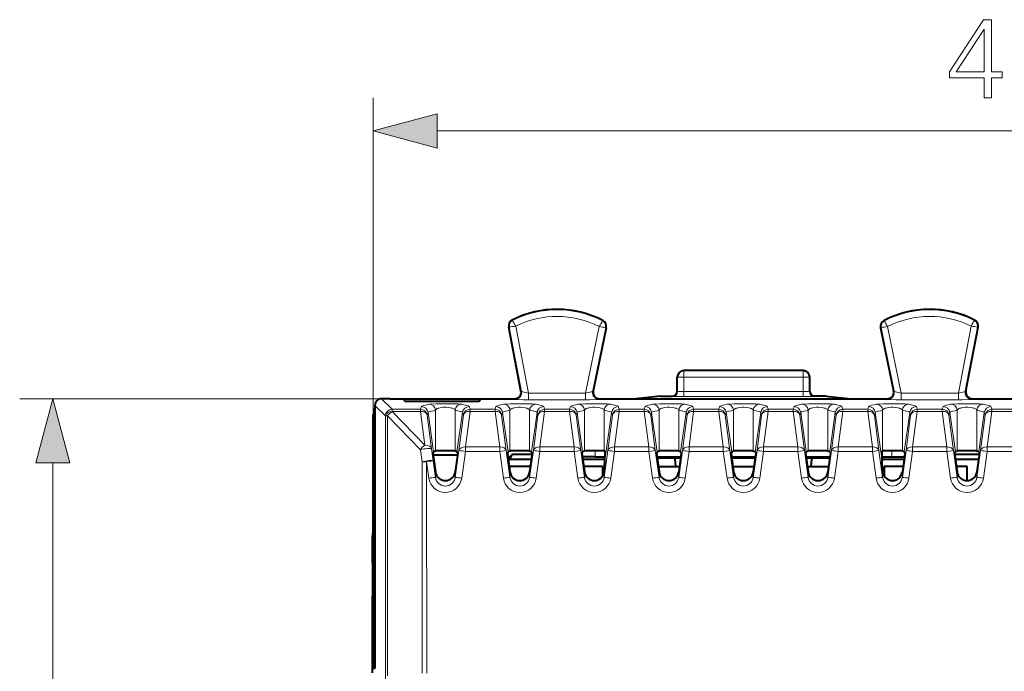
# Model space of a CAD drawing. Extents: x 0 to 420, y 0 to 297.
# Drawn here: x 130 to 160, y 158 to 177 of the extents above; entities that cross this region are included whole.
import ezdxf

# ---------------------------------------------------------------- set-up
doc = ezdxf.new("R2010")
doc.units = 0

msp = doc.modelspace()

# ---------------------------------------------------------------- linework, layer by layer
at = {"color": 7, "lineweight": 18}
for p, q in [((140.623291, 165.472473), (140.623291, 175.06073)), ((142.555145, 174.06073), (183.541443, 174.06073)), ((144.826157, 168.339218), (144.820618, 168.350189)), ((147.547119, 168.325577), (147.552765, 168.336487)), ((156.049484, 168.325577), (156.043839, 168.336487)), ((158.770447, 168.339218), (158.77597, 168.350189)), ((144.72641, 168.136414), (144.714355, 168.134109)), ((144.72641, 168.136414), (145.098267, 166.191559)), ((144.924561, 168.164886), (145.311005, 166.143707)), ((147.44693, 168.152252), (147.034027, 166.143707)), ((147.644669, 168.121078), (147.248566, 166.194275)), ((147.644669, 168.121078), (147.656708, 168.118607)), ((155.95192, 168.121078), (155.939896, 168.118607)), ((155.95192, 168.121078), (156.348022, 166.194275)), ((156.149658, 168.152252), (156.562576, 166.143707)), ((158.672028, 168.164886), (158.285583, 166.143707)), ((158.870178, 168.136414), (158.498322, 166.191559)), ((158.870178, 168.136414), (158.882233, 168.134109)), ((149.998291, 166.622452), (149.998291, 166.822449)), ((153.598297, 166.622452), (153.598297, 166.822449)), ((149.998291, 166.622452), (149.798294, 166.622452)), ((153.598297, 166.622452), (149.998291, 166.622452)), ((149.998291, 166.188782), (149.998291, 166.622452)), ((153.598297, 166.622452), (153.798294, 166.622452)), ((153.598297, 166.188782), (153.598297, 166.622452)), ((145.082245, 166.209976), (145.098267, 166.191559)), ((147.264893, 166.212692), (147.248566, 166.194275)), ((153.598297, 166.188782), (149.998291, 166.188782)), ((149.998291, 166.188782), (149.998291, 166.038788)), ((153.598297, 166.188782), (153.598297, 166.038788)), ((156.331711, 166.212692), (156.348022, 166.194275)), ((158.514343, 166.209976), (158.498322, 166.191559)), ((141.123276, 165.972443), (129.950912, 165.972443)), ((140.87323, 165.972443), (141.191864, 165.653809)), ((144.88588, 165.972443), (144.901855, 165.954071)), ((147.034027, 166.143707), (145.311005, 166.143707)), ((145.311005, 166.143707), (145.311005, 165.943787)), ((147.034027, 165.943787), (145.311005, 165.943787)), ((147.034027, 166.143707), (147.034027, 165.943787)), ((147.460724, 165.972443), (147.444443, 165.954071)), ((149.6483, 166.047501), (149.6483, 166.04184)), ((153.598297, 166.038788), (149.998291, 166.038788)), ((153.948303, 166.047501), (153.948303, 166.04184)), ((156.13588, 165.972443), (156.152161, 165.954071)), ((158.285583, 166.143707), (156.562576, 166.143707)), ((156.562576, 166.143707), (156.562576, 165.943787)), ((158.285583, 165.943787), (156.562576, 165.943787)), ((158.285583, 166.143707), (158.285583, 165.943787)), ((158.710724, 165.972443), (158.694733, 165.954071)), ((140.673294, 165.772522), (140.991943, 165.453873)), ((141.191864, 165.591537), (141.191864, 165.653809)), ((142.052109, 165.653809), (141.191864, 165.653809)), ((141.191864, 165.591537), (141.191956, 165.587952)), ((142.052109, 165.591537), (141.191864, 165.591537)), ((142.183441, 164.568542), (141.191956, 165.587952)), ((142.078537, 165.734451), (142.052109, 165.653809)), ((142.052109, 165.653809), (142.052109, 165.591537)), ((142.183441, 164.568542), (142.052109, 165.591537)), ((142.276596, 165.562256), (142.250153, 165.481598)), ((142.276596, 165.562256), (142.445023, 164.368423)), ((142.501221, 165.624054), (142.501221, 164.393372)), ((143.095383, 165.624039), (143.095383, 164.393372)), ((143.320007, 165.562256), (143.151581, 164.368423)), ((143.320007, 165.562256), (143.346436, 165.481598)), ((143.406555, 164.51712), (143.544495, 165.591537)), ((143.518051, 165.734451), (143.544495, 165.653809)), ((144.302109, 165.653809), (143.544495, 165.653809)), ((143.544495, 165.653809), (143.544495, 165.591537)), ((144.302109, 165.591537), (143.544495, 165.591537)), ((144.328537, 165.734451), (144.302109, 165.653809)), ((144.302109, 165.653809), (144.302109, 165.591537)), ((144.440048, 164.51712), (144.302109, 165.591537)), ((144.526596, 165.562256), (144.500153, 165.481598)), ((144.526596, 165.562256), (144.695023, 164.368423)), ((144.751221, 165.624054), (144.751221, 164.393372)), ((145.345383, 165.624054), (145.345383, 164.393372)), ((145.570007, 165.562256), (145.401581, 164.368423)), ((145.570007, 165.562256), (145.596436, 165.481598)), ((145.656555, 164.51712), (145.794495, 165.591537)), ((145.768051, 165.734451), (145.794495, 165.653809)), ((146.552109, 165.653809), (145.794495, 165.653809)), ((145.794495, 165.653809), (145.794495, 165.591537)), ((146.552109, 165.591537), (145.794495, 165.591537)), ((146.578537, 165.734451), (146.552109, 165.653809)), ((146.552109, 165.653809), (146.552109, 165.591537)), ((146.690048, 164.51712), (146.552109, 165.591537)), ((146.776596, 165.562256), (146.750153, 165.481598)), ((146.776596, 165.562256), (146.945023, 164.368423)), ((147.001221, 165.624054), (147.001221, 164.393372)), ((147.595383, 165.624054), (147.595383, 164.393387)), ((147.820007, 165.562256), (147.614532, 164.105774)), ((147.820007, 165.562256), (147.846436, 165.481598)), ((147.906555, 164.51712), (148.044495, 165.591537)), ((148.018051, 165.734451), (148.044495, 165.653809)), ((148.802109, 165.653809), (148.044495, 165.653809)), ((148.044495, 165.653809), (148.044495, 165.591537)), ((148.802109, 165.591537), (148.044495, 165.591537)), ((148.828537, 165.734451), (148.802109, 165.653809)), ((148.802109, 165.653809), (148.802109, 165.591537)), ((148.940048, 164.51712), (148.802109, 165.591537)), ((149.026596, 165.562256), (149.000153, 165.481598)), ((149.026596, 165.562256), (149.195023, 164.368423)), ((149.251221, 165.624054), (149.251221, 164.393387)), ((149.845383, 165.624054), (149.845383, 164.393387)), ((150.070007, 165.562256), (149.901581, 164.368423)), ((150.070007, 165.562256), (150.096436, 165.481598)), ((150.156555, 164.51712), (150.294495, 165.591553)), ((150.268051, 165.734451), (150.294495, 165.653809)), ((151.052109, 165.653809), (150.294495, 165.653809)), ((150.294495, 165.653809), (150.294495, 165.591553)), ((151.052109, 165.591553), (150.294495, 165.591553)), ((151.078537, 165.734451), (151.052109, 165.653809)), ((151.052109, 165.653809), (151.052109, 165.591553)), ((151.190048, 164.51712), (151.052109, 165.591553)), ((151.276596, 165.562256), (151.250153, 165.481598)), ((151.276596, 165.562256), (151.445023, 164.368423)), ((151.501221, 165.624054), (151.501221, 164.393387)), ((152.095383, 165.624054), (152.095383, 164.393387)), ((152.320007, 165.562256), (152.151581, 164.368423)), ((152.320007, 165.562256), (152.346436, 165.481598)), ((152.406555, 164.51712), (152.544495, 165.591553)), ((152.518051, 165.734451), (152.544495, 165.653809)), ((153.302109, 165.653809), (152.544495, 165.653809)), ((152.544495, 165.653809), (152.544495, 165.591553)), ((153.302109, 165.591553), (152.544495, 165.591553)), ((153.328537, 165.734451), (153.302109, 165.653809)), ((153.302109, 165.653809), (153.302109, 165.591553)), ((153.440048, 164.51712), (153.302109, 165.591553)), ((153.526596, 165.562256), (153.500153, 165.481598)), ((153.526596, 165.562256), (153.695023, 164.368423)), ((153.751221, 165.624054), (153.751221, 164.393387)), ((154.345383, 165.624054), (154.345383, 164.393387)), ((154.570007, 165.562256), (154.401581, 164.368423)), ((154.570007, 165.562256), (154.596436, 165.481598)), ((154.656555, 164.51712), (154.794495, 165.591553)), ((154.768051, 165.734451), (154.794495, 165.653809)), ((155.552109, 165.653809), (154.794495, 165.653809)), ((154.794495, 165.653809), (154.794495, 165.591553)), ((155.552109, 165.591553), (154.794495, 165.591553)), ((155.578537, 165.734451), (155.552109, 165.653809)), ((155.552109, 165.653809), (155.552109, 165.591553)), ((155.690048, 164.51712), (155.552109, 165.591553)), ((155.776596, 165.562256), (155.750153, 165.481598)), ((155.776596, 165.562256), (155.982071, 164.105774)), ((156.001221, 165.624054), (156.001221, 164.393387)), ((156.595383, 165.624054), (156.595383, 164.393387)), ((156.820007, 165.562256), (156.651581, 164.368423)), ((156.820007, 165.562256), (156.846436, 165.481598)), ((156.906555, 164.51712), (157.044495, 165.591553)), ((157.018051, 165.734451), (157.044495, 165.653809)), ((157.802109, 165.653809), (157.044495, 165.653809)), ((157.044495, 165.653809), (157.044495, 165.591553)), ((157.802109, 165.591553), (157.044495, 165.591553)), ((157.828537, 165.734451), (157.802109, 165.653809)), ((157.802109, 165.653809), (157.802109, 165.591553)), ((157.940048, 164.51712), (157.802109, 165.591553)), ((158.026596, 165.562256), (158.000153, 165.481598)), ((158.026596, 165.562256), (158.195023, 164.368423)), ((158.251221, 165.624054), (158.251221, 164.393387)), ((158.845383, 165.624054), (158.845383, 164.393387)), ((159.070007, 165.562256), (158.901581, 164.368423)), ((159.070007, 165.562256), (159.096436, 165.481598)), ((159.156555, 164.51712), (159.294495, 165.591553)), ((159.268051, 165.734451), (159.294495, 165.653809)), ((160.052109, 165.653809), (159.294495, 165.653809)), ((159.294495, 165.653809), (159.294495, 165.591553)), ((160.052109, 165.591553), (159.294495, 165.591553)), ((140.991943, 165.453873), (140.99202, 165.450287)), ((142.045776, 164.434494), (141.054291, 165.454102)), ((142.3815, 164.458588), (142.250153, 165.481598)), ((143.208496, 164.407181), (143.346436, 165.481598)), ((144.638092, 164.407181), (144.500153, 165.481598)), ((145.458496, 164.407181), (145.596436, 165.481598)), ((146.888092, 164.407181), (146.750153, 165.481598)), ((147.708496, 164.407181), (147.846436, 165.481598)), ((149.138092, 164.407181), (149.000153, 165.481598)), ((149.958496, 164.407181), (150.096436, 165.481598)), ((151.388092, 164.407181), (151.250153, 165.481598)), ((152.208496, 164.407181), (152.346436, 165.481598)), ((153.638092, 164.407181), (153.500153, 165.481598)), ((154.458496, 164.407181), (154.596436, 165.481598)), ((155.888092, 164.407181), (155.750153, 165.481598)), ((156.708496, 164.407181), (156.846436, 165.481598)), ((158.138092, 164.407181), (158.000153, 165.481598)), ((158.958496, 164.407181), (159.096436, 165.481598)), ((142.096024, 164.070557), (142.045776, 164.434494)), ((142.431747, 164.094727), (142.3815, 164.458588)), ((143.208496, 164.407181), (143.095383, 163.597427)), ((143.406555, 164.384567), (143.293427, 163.574631)), ((143.406555, 164.51712), (144.440048, 164.51712)), ((143.406555, 164.384567), (143.406555, 164.51712)), ((143.406555, 164.384567), (144.440048, 164.384567)), ((144.440048, 164.384567), (144.440048, 164.51712)), ((144.440048, 164.384567), (144.553162, 163.574631)), ((144.638092, 164.407181), (144.751221, 163.597427)), ((145.458496, 164.407181), (145.345383, 163.597427)), ((145.656555, 164.384567), (145.543427, 163.574631)), ((145.656555, 164.51712), (146.690048, 164.51712)), ((145.656555, 164.384567), (145.656555, 164.51712)), ((145.656555, 164.384567), (146.690048, 164.384567)), ((146.690048, 164.384567), (146.690048, 164.51712)), ((146.690048, 164.384567), (146.803162, 163.574631)), ((146.888092, 164.407181), (147.001221, 163.597427)), ((147.319199, 164.215851), (147.319199, 164.402069)), ((147.708496, 164.407181), (147.595383, 163.597427)), ((147.906555, 164.384567), (147.793427, 163.574631)), ((147.906555, 164.51712), (148.940048, 164.51712)), ((147.906555, 164.384567), (147.906555, 164.51712)), ((147.906555, 164.384567), (148.940048, 164.384567)), ((148.940048, 164.384567), (148.940048, 164.51712)), ((148.940048, 164.384567), (149.053162, 163.574631)), ((149.138092, 164.407181), (149.251221, 163.597427)), ((149.958496, 164.407181), (149.845383, 163.597427)), ((150.156555, 164.384567), (150.043427, 163.574631)), ((150.156555, 164.51712), (151.190048, 164.51712)), ((150.156555, 164.384567), (150.156555, 164.51712)), ((150.156555, 164.384567), (151.190048, 164.384567)), ((151.190048, 164.384567), (151.190048, 164.51712)), ((151.190048, 164.384567), (151.303162, 163.574631)), ((151.388092, 164.407181), (151.501221, 163.597427)), ((152.208496, 164.407181), (152.095383, 163.597427)), ((152.406555, 164.384583), (152.293427, 163.574631)), ((152.406555, 164.51712), (153.440048, 164.51712)), ((152.406555, 164.384583), (152.406555, 164.51712)), ((152.406555, 164.384583), (153.440048, 164.384583)), ((153.440048, 164.384583), (153.440048, 164.51712)), ((153.440048, 164.384583), (153.553162, 163.574631)), ((153.638092, 164.407181), (153.751221, 163.597427)), ((154.458496, 164.407181), (154.345383, 163.597427)), ((154.656555, 164.384583), (154.543427, 163.574631)), ((154.656555, 164.51712), (155.690048, 164.51712)), ((154.656555, 164.384583), (154.656555, 164.51712)), ((154.656555, 164.384583), (155.690048, 164.384583)), ((155.690048, 164.384583), (155.690048, 164.51712)), ((155.690048, 164.384583), (155.803162, 163.574631)), ((155.888092, 164.407181), (156.001221, 163.597427)), ((156.27739, 164.215851), (156.27739, 164.402069)), ((156.708496, 164.407181), (156.595383, 163.597427)), ((156.906555, 164.384583), (156.793427, 163.574631)), ((156.906555, 164.51712), (157.940048, 164.51712)), ((156.906555, 164.384583), (156.906555, 164.51712)), ((156.906555, 164.384583), (157.940048, 164.384583)), ((157.940048, 164.384583), (157.940048, 164.51712)), ((157.940048, 164.384583), (158.053162, 163.574631)), ((158.138092, 164.407181), (158.251221, 163.597427)), ((158.958496, 164.407181), (158.845383, 163.597427)), ((159.156555, 164.384583), (159.043427, 163.574631)), ((159.156555, 164.51712), (160.190048, 164.51712)), ((159.156555, 164.384583), (159.156555, 164.51712)), ((159.156555, 164.384583), (160.190048, 164.384583)), ((142.233688, 164.072021), (142.096024, 164.070541)), ((142.099594, 157.686768), (142.096024, 164.070557)), ((142.237259, 157.68779), (142.233688, 164.072021)), ((142.233688, 164.072021), (142.303162, 163.574631)), ((142.431747, 164.094696), (142.501221, 163.597427)), ((130.950912, 123.004295), (130.950912, 164.040588)), ((147.595383, 163.777069), (147.595383, 163.597427)), ((156.001221, 163.777069), (156.001221, 163.597427)), ((142.501221, 163.764206), (142.501221, 163.597427)), ((143.095383, 163.764206), (143.095383, 163.597427)), ((144.751221, 163.764206), (144.751221, 163.597427)), ((145.345383, 163.764206), (145.345383, 163.597427)), ((147.001221, 163.764206), (147.001221, 163.597427)), ((149.251221, 163.764206), (149.251221, 163.597427)), ((149.845383, 163.764206), (149.845383, 163.597427)), ((151.501221, 163.764206), (151.501221, 163.597427)), ((152.095383, 163.764206), (152.095383, 163.597427)), ((153.751221, 163.764206), (153.751221, 163.597427)), ((154.345383, 163.764206), (154.345383, 163.597427)), ((156.595383, 163.764206), (156.595383, 163.597427)), ((158.251221, 163.764206), (158.251221, 163.597427)), ((158.845383, 163.764221), (158.845383, 163.597427)), ((140.611862, 161.008881), (140.623306, 161.008881)), ((140.611862, 160.036011), (140.623306, 160.036011))]:
    msp.add_line(p, q, dxfattribs=at)
at = {"color": 7, "lineweight": 40}
for p, q in [((145.082245, 166.209976), (144.714355, 168.134109)), ((147.656708, 168.118607), (147.264893, 166.212692)), ((155.939896, 168.118607), (156.331711, 166.212692)), ((158.514343, 166.209976), (158.882233, 168.134109)), ((153.598297, 166.822449), (149.998291, 166.822449)), ((149.798294, 166.191833), (149.798294, 166.622452)), ((153.798294, 166.191833), (153.798294, 166.622452)), ((141.123276, 165.972443), (140.87323, 165.972443)), ((141.123276, 165.972443), (144.885803, 165.972443)), ((141.573303, 165.959351), (141.535767, 165.959351)), ((141.573303, 165.903046), (141.535767, 165.959351)), ((143.823303, 165.959351), (141.573303, 165.959351)), ((141.573303, 165.903046), (143.823303, 165.903046)), ((143.860825, 165.959351), (143.823303, 165.959351)), ((143.823303, 165.903046), (143.860825, 165.959351)), ((144.755402, 165.972443), (144.885818, 165.972443)), ((147.460724, 165.972443), (148.545898, 165.972443)), ((149.298294, 166.047501), (148.545898, 165.972443)), ((148.545898, 165.972443), (155.050705, 165.972443)), ((149.298294, 166.047501), (149.6483, 166.047501)), ((154.298294, 166.047501), (153.948303, 166.047501)), ((154.298294, 166.047501), (155.050705, 165.972443)), ((155.050705, 165.972443), (156.13588, 165.972443)), ((158.710724, 165.972443), (163.048294, 165.972443)), ((140.673294, 165.772522), (140.673294, 165.690414)), ((140.673294, 165.690414), (140.673294, 157.825195)), ((140.623291, 157.847443), (140.623291, 165.472473)), ((142.445023, 164.368423), (142.423126, 164.329453)), ((143.151581, 164.368423), (143.173462, 164.329453)), ((144.695023, 164.368423), (144.673126, 164.329453)), ((145.401581, 164.368423), (145.423462, 164.329453)), ((146.945023, 164.368423), (146.923126, 164.329453)), ((147.622665, 164.385117), (147.595383, 164.393387)), ((149.195023, 164.368423), (149.173126, 164.329453)), ((149.901581, 164.368423), (149.923462, 164.329453)), ((151.445023, 164.368423), (151.423126, 164.329468)), ((152.151581, 164.368423), (152.173462, 164.329468)), ((153.695023, 164.368423), (153.673126, 164.329468)), ((154.401581, 164.368423), (154.423462, 164.329468)), ((155.973923, 164.385117), (156.001221, 164.393387)), ((156.651581, 164.368423), (156.673462, 164.329468)), ((158.195023, 164.368423), (158.173126, 164.329468)), ((158.901581, 164.368423), (158.923462, 164.329468)), ((142.423126, 164.329453), (142.501221, 163.764206)), ((143.165604, 164.272446), (142.431015, 164.272446)), ((143.173462, 164.329453), (143.095383, 163.764206)), ((144.673126, 164.329453), (144.751221, 163.764206)), ((144.826859, 164.297455), (144.695679, 164.166275)), ((144.744888, 164.14212), (144.704605, 164.101837)), ((144.744888, 164.14212), (144.826859, 164.297455)), ((145.397614, 164.14212), (144.744888, 164.14212)), ((144.826859, 164.297455), (145.419052, 164.297455)), ((145.423462, 164.329453), (145.345383, 163.764206)), ((146.923126, 164.329453), (147.001221, 163.764206)), ((147.319199, 164.215851), (146.938675, 164.216507)), ((147.616287, 164.14212), (146.949036, 164.14212)), ((147.319199, 164.215851), (147.618805, 164.215851)), ((147.595383, 163.777069), (147.614532, 164.105774)), ((149.173126, 164.329453), (149.251221, 163.764206)), ((149.188843, 164.215851), (149.907791, 164.215851)), ((149.24054, 164.17836), (149.193008, 164.178329)), ((149.3405, 164.17836), (149.24054, 164.17836)), ((149.819901, 164.175491), (149.733368, 164.175491)), ((149.733368, 164.175491), (149.738144, 164.153183)), ((149.754257, 163.92244), (149.738144, 164.153183)), ((149.902222, 164.175491), (149.819901, 164.175491)), ((149.923462, 164.329453), (149.845383, 163.764206)), ((151.423126, 164.329468), (151.501221, 163.764206)), ((151.438843, 164.215851), (152.157791, 164.215851)), ((152.152222, 164.175491), (151.444427, 164.175491)), ((152.173462, 164.329468), (152.095383, 163.764206)), ((153.673126, 164.329468), (153.751221, 163.764206)), ((153.688843, 164.215851), (154.407791, 164.215851)), ((153.776703, 164.175491), (153.694427, 164.175491)), ((153.863235, 164.175491), (153.776703, 164.175491)), ((153.842331, 163.92244), (153.858444, 164.153183)), ((153.863235, 164.175491), (153.858444, 164.153183)), ((154.356049, 164.17836), (154.256088, 164.17836)), ((154.423462, 164.329468), (154.345383, 163.764206)), ((154.356049, 164.17836), (154.402603, 164.178329)), ((155.977798, 164.215851), (156.27739, 164.215851)), ((156.647614, 164.14212), (155.980301, 164.14212)), ((156.001221, 163.777069), (155.982071, 164.105774)), ((156.27739, 164.215851), (156.657974, 164.216507)), ((156.673462, 164.329468), (156.595383, 163.764206)), ((158.173126, 164.329468), (158.251221, 163.764206)), ((158.177567, 164.297455), (158.919052, 164.297455)), ((158.897614, 164.14212), (158.199036, 164.14212)), ((158.923462, 164.329468), (158.845383, 163.764221)), ((145.367249, 163.92244), (144.748291, 163.92244)), ((147.548294, 163.92244), (146.97937, 163.92244)), ((147.548294, 163.92244), (147.548294, 163.638046)), ((147.595383, 163.777069), (147.594086, 163.755722)), ((149.22937, 163.92244), (149.867249, 163.92244)), ((151.47937, 163.92244), (152.117249, 163.92244)), ((153.72937, 163.92244), (154.367249, 163.92244)), ((156.001221, 163.777069), (156.002502, 163.755722)), ((156.617249, 163.92244), (156.048294, 163.92244)), ((156.048294, 163.92244), (156.048294, 163.638092)), ((158.548294, 163.92244), (158.22937, 163.92244)), ((158.548294, 163.501724), (158.548294, 163.92244)), ((140.598297, 161.022446), (140.598297, 161.815338)), ((140.598297, 161.022446), (140.611862, 161.008881)), ((140.598297, 161.022446), (140.623306, 161.022446)), ((140.615753, 160.485992), (140.615753, 160.558899)), ((140.598297, 160.022446), (140.611862, 160.036011)), ((140.598297, 157.697449), (140.598297, 160.022446)), ((140.598297, 160.022446), (140.623306, 160.022446)), ((140.623291, 157.825195), (140.623291, 157.847443)), ((140.673294, 157.825195), (140.623291, 157.825195))]:
    msp.add_line(p, q, dxfattribs=at)
at = {"color": 7, "lineweight": 18}
for points in [[(159.061508, 175.06073), (159.291, 175.06073), (159.291, 175.662262), (159.610886, 175.662262), (159.610886, 175.846542), (159.291, 175.846542), (159.291, 177.421646), (159.044128, 177.421646), (158.014923, 175.846542), (158.014923, 175.662262), (159.061508, 175.662262)], [(159.061508, 175.846542), (158.223541, 175.846542), (159.061508, 177.133057)], [(142.555145, 174.578369), (140.623291, 174.06073), (142.555145, 173.543091)], [(131.468552, 164.040588), (130.950912, 165.972443), (130.433273, 164.040588)]]:
    msp.add_lwpolyline(points, close=True, dxfattribs=at)
for points in [[(145.311005, 166.143707), (145.219849, 166.16095), (145.143188, 166.177567), (145.110336, 166.186279), (145.101471, 166.189484), (145.098816, 166.190948), (145.098267, 166.191559)], [(147.248566, 166.194275), (147.24823, 166.193848), (147.246765, 166.192871), (147.236343, 166.188843), (147.217621, 166.183426), (147.161163, 166.1698), (147.034027, 166.143707)], [(156.562576, 166.143707), (156.470871, 166.162094), (156.393524, 166.179688), (156.360291, 166.188843), (156.351288, 166.192154), (156.348587, 166.193665), (156.348022, 166.194275)], [(158.498322, 166.191559), (158.498001, 166.191147), (158.496567, 166.190186), (158.486282, 166.186295), (158.467804, 166.181122), (158.411865, 166.168213), (158.285583, 166.143707)], [(145.311005, 165.943787), (145.14418, 165.944702), (144.970093, 165.948486), (144.910828, 165.952103), (144.903244, 165.953415), (144.902145, 165.953857), (144.901855, 165.954071)], [(147.444443, 165.954071), (147.44426, 165.953918), (147.443649, 165.953613), (147.439774, 165.952713), (147.405899, 165.94986), (147.342041, 165.947357), (147.14772, 165.944183), (147.034027, 165.943787)], [(156.562576, 165.943787), (156.395111, 165.944702), (156.220612, 165.948486), (156.161194, 165.952103), (156.153549, 165.953415), (156.152435, 165.953857), (156.152161, 165.954071)], [(158.694733, 165.954071), (158.694565, 165.953918), (158.693954, 165.953613), (158.690079, 165.952713), (158.656296, 165.94986), (158.592667, 165.947357), (158.398987, 165.944199), (158.285583, 165.943787)], [(142.078537, 165.734451), (142.081207, 165.739136), (142.09317, 165.748581), (142.122528, 165.761673), (142.17836, 165.778992), (142.238052, 165.79422), (142.303162, 165.809265)], [(142.276596, 165.562256), (142.281021, 165.568359), (142.286423, 165.572235), (142.302811, 165.579681), (142.33934, 165.590439), (142.369873, 165.597565), (142.440277, 165.612167), (142.501221, 165.624054)], [(142.303162, 165.809265), (142.319489, 165.811584), (142.357986, 165.814453), (142.520187, 165.819916), (142.785645, 165.822449), (143.062378, 165.820175), (143.17395, 165.817307), (143.253159, 165.813553), (143.284653, 165.810699), (143.293427, 165.809265)], [(142.501221, 165.624054), (142.51152, 165.64212), (142.52948, 165.659012), (142.555161, 165.674377), (142.579071, 165.684555), (142.606918, 165.693542), (142.639008, 165.701324), (142.674332, 165.707596), (142.745636, 165.714813), (142.82045, 165.716064), (142.8936, 165.711304), (142.96022, 165.700775), (142.989731, 165.693512), (143.016144, 165.685059), (143.036911, 165.676514), (143.054718, 165.667206), (143.073715, 165.653732), (143.08725, 165.639267), (143.095383, 165.624054)], [(143.095383, 165.624039), (143.218536, 165.599396), (143.269165, 165.58728), (143.294769, 165.579269), (143.304489, 165.575226), (143.31485, 165.568985), (143.320007, 165.562256)], [(143.293427, 165.809265), (143.401459, 165.783478), (143.450943, 165.769455), (143.484619, 165.757599), (143.50766, 165.745911), (143.514496, 165.740173), (143.518051, 165.734451)], [(144.328537, 165.734451), (144.331207, 165.739136), (144.34317, 165.748581), (144.372528, 165.761673), (144.42836, 165.778992), (144.488052, 165.79422), (144.553162, 165.809265)], [(144.526596, 165.562256), (144.531021, 165.568359), (144.536423, 165.572235), (144.552811, 165.579681), (144.58934, 165.590439), (144.619873, 165.59758), (144.690277, 165.612183), (144.751221, 165.624054)], [(144.553162, 165.809265), (144.569489, 165.811584), (144.607986, 165.814453), (144.770187, 165.819916), (145.035645, 165.822449), (145.312378, 165.82019), (145.42395, 165.817307), (145.503159, 165.813553), (145.534653, 165.810699), (145.543427, 165.809265)], [(144.751221, 165.624054), (144.76152, 165.64212), (144.77948, 165.659012), (144.805161, 165.674377), (144.829071, 165.684555), (144.856918, 165.693542), (144.889008, 165.701324), (144.924332, 165.707596), (144.995636, 165.714813), (145.070465, 165.716064), (145.1436, 165.711304), (145.21022, 165.700775), (145.239731, 165.693512), (145.266144, 165.685059), (145.286911, 165.676514), (145.304718, 165.667206), (145.323715, 165.653732), (145.33725, 165.639282), (145.345383, 165.624054)], [(145.345383, 165.624054), (145.468536, 165.599396), (145.519165, 165.58728), (145.544769, 165.579269), (145.554489, 165.575226), (145.56485, 165.568985), (145.570007, 165.562256)], [(145.543427, 165.809265), (145.651459, 165.783478), (145.700943, 165.769455), (145.734619, 165.757599), (145.75766, 165.745911), (145.764496, 165.740173), (145.768051, 165.734451)], [(146.578537, 165.734451), (146.581207, 165.739136), (146.59317, 165.748581), (146.622528, 165.761673), (146.67836, 165.778992), (146.738052, 165.79422), (146.803162, 165.809265)], [(146.776596, 165.562256), (146.781021, 165.568359), (146.786423, 165.572235), (146.802811, 165.579681), (146.83934, 165.590439), (146.869873, 165.59758), (146.940277, 165.612183), (147.001221, 165.624054)], [(146.803162, 165.809265), (146.819489, 165.811584), (146.857986, 165.814453), (147.020187, 165.819916), (147.285645, 165.822449), (147.562378, 165.82019), (147.67395, 165.817307), (147.753159, 165.813553), (147.784653, 165.810699), (147.793427, 165.809265)], [(147.001221, 165.624054), (147.01152, 165.64212), (147.02948, 165.659012), (147.055161, 165.674377), (147.079071, 165.684555), (147.106918, 165.693542), (147.139008, 165.701324), (147.174332, 165.707596), (147.245636, 165.714813), (147.320465, 165.716064), (147.3936, 165.711304), (147.46022, 165.700775), (147.489731, 165.693512), (147.516144, 165.685059), (147.536911, 165.676514), (147.554718, 165.667206), (147.573715, 165.653732), (147.58725, 165.639282), (147.595383, 165.624054)], [(147.595383, 165.624054), (147.718536, 165.599396), (147.769165, 165.58728), (147.794769, 165.579269), (147.804489, 165.575226), (147.81485, 165.568985), (147.820007, 165.562256)], [(147.793427, 165.809265), (147.901459, 165.783478), (147.950943, 165.769455), (147.984619, 165.757599), (148.00766, 165.745911), (148.014496, 165.740173), (148.018051, 165.734451)], [(148.828537, 165.734451), (148.831207, 165.739136), (148.84317, 165.748581), (148.872528, 165.761673), (148.92836, 165.778992), (148.988052, 165.79422), (149.053162, 165.809265)], [(149.026596, 165.562256), (149.031021, 165.568359), (149.036423, 165.572235), (149.052811, 165.579681), (149.08934, 165.590439), (149.119873, 165.59758), (149.190277, 165.612183), (149.251221, 165.624054)], [(149.053162, 165.809265), (149.069489, 165.811584), (149.107986, 165.814453), (149.270187, 165.819916), (149.535645, 165.822449), (149.812378, 165.82019), (149.92395, 165.817307), (150.003159, 165.813553), (150.034653, 165.810699), (150.043427, 165.809265)], [(149.251221, 165.624054), (149.26152, 165.64212), (149.27948, 165.659012), (149.305161, 165.674377), (149.329071, 165.684555), (149.356918, 165.693542), (149.389008, 165.701324), (149.424332, 165.707596), (149.495636, 165.714813), (149.570465, 165.716064), (149.6436, 165.711304), (149.71022, 165.700775), (149.739731, 165.693512), (149.766144, 165.685059), (149.786911, 165.676514), (149.804718, 165.667206), (149.823715, 165.653732), (149.83725, 165.639282), (149.845383, 165.624054)], [(149.845383, 165.624054), (149.968536, 165.599396), (150.019165, 165.58728), (150.044769, 165.579269), (150.054489, 165.575226), (150.06485, 165.568985), (150.070007, 165.562256)], [(150.043427, 165.809265), (150.151459, 165.783478), (150.200943, 165.769455), (150.234619, 165.757599), (150.25766, 165.745911), (150.264496, 165.740173), (150.268051, 165.734451)], [(151.078537, 165.734451), (151.081207, 165.739136), (151.09317, 165.748581), (151.122528, 165.761673), (151.17836, 165.778992), (151.238052, 165.79422), (151.303162, 165.809265)], [(151.276596, 165.562256), (151.281021, 165.568359), (151.286423, 165.572235), (151.302811, 165.579681), (151.33934, 165.590439), (151.369873, 165.59758), (151.440277, 165.612183), (151.501221, 165.624054)], [(151.303162, 165.809265), (151.319489, 165.811584), (151.357986, 165.814453), (151.520187, 165.819916), (151.785645, 165.822449), (152.062378, 165.82019), (152.17395, 165.817307), (152.253159, 165.813553), (152.284653, 165.810715), (152.293427, 165.809265)], [(151.501221, 165.624054), (151.51152, 165.64212), (151.52948, 165.659012), (151.555161, 165.674377), (151.579071, 165.684555), (151.606918, 165.693542), (151.639008, 165.701324), (151.674332, 165.707596), (151.745636, 165.714813), (151.820465, 165.716064), (151.8936, 165.711304), (151.96022, 165.700775), (151.989731, 165.693527), (152.016144, 165.685059), (152.036911, 165.676514), (152.054718, 165.667206), (152.073715, 165.653732), (152.08725, 165.639282), (152.095383, 165.624054)], [(152.095383, 165.624054), (152.218536, 165.599396), (152.269165, 165.58728), (152.294769, 165.579269), (152.304489, 165.575226), (152.31485, 165.568985), (152.320007, 165.562256)], [(152.293427, 165.809265), (152.401459, 165.783478), (152.450943, 165.76947), (152.484619, 165.757599), (152.50766, 165.745911), (152.514496, 165.740173), (152.518051, 165.734451)], [(153.328537, 165.734451), (153.331207, 165.739136), (153.34317, 165.748581), (153.372528, 165.761673), (153.42836, 165.778992), (153.488052, 165.79422), (153.553162, 165.809265)], [(153.526596, 165.562256), (153.531021, 165.568359), (153.536423, 165.572235), (153.552811, 165.579681), (153.58934, 165.590439), (153.619873, 165.59758), (153.690277, 165.612183), (153.751221, 165.624054)], [(153.553162, 165.809265), (153.569489, 165.811584), (153.607986, 165.814453), (153.770187, 165.819916), (154.035645, 165.822449), (154.312378, 165.82019), (154.42395, 165.817307), (154.503159, 165.813553), (154.534653, 165.810715), (154.543427, 165.809265)], [(153.751221, 165.624054), (153.76152, 165.64212), (153.77948, 165.659012), (153.805161, 165.674377), (153.829071, 165.684555), (153.856918, 165.693542), (153.889008, 165.701324), (153.924332, 165.707596), (153.995636, 165.714813), (154.070465, 165.716064), (154.1436, 165.711304), (154.21022, 165.700775), (154.239731, 165.693527), (154.266144, 165.685059), (154.286911, 165.676514), (154.304718, 165.667206), (154.323715, 165.653732), (154.33725, 165.639282), (154.345383, 165.624054)], [(154.345383, 165.624054), (154.468536, 165.599396), (154.519165, 165.58728), (154.544769, 165.579269), (154.554489, 165.575226), (154.56485, 165.568985), (154.570007, 165.562256)], [(154.543427, 165.809265), (154.651459, 165.783478), (154.700943, 165.76947), (154.734619, 165.757599), (154.75766, 165.745911), (154.764496, 165.740173), (154.768051, 165.734451)], [(155.578537, 165.734451), (155.581207, 165.739136), (155.59317, 165.748581), (155.622528, 165.761673), (155.67836, 165.778992), (155.738052, 165.79422), (155.803162, 165.809265)], [(155.776596, 165.562256), (155.781021, 165.568359), (155.786423, 165.572235), (155.802811, 165.579681), (155.83934, 165.590439), (155.869873, 165.59758), (155.940277, 165.612183), (156.001221, 165.624054)], [(155.803162, 165.809265), (155.819489, 165.811584), (155.857986, 165.814453), (156.020187, 165.819916), (156.285645, 165.822449), (156.562378, 165.82019), (156.67395, 165.817307), (156.753159, 165.813553), (156.784653, 165.810715), (156.793427, 165.809265)], [(156.001221, 165.624054), (156.01152, 165.64212), (156.02948, 165.659012), (156.055161, 165.674377), (156.079071, 165.684555), (156.106918, 165.693542), (156.139008, 165.701324), (156.174332, 165.707596), (156.245636, 165.714813), (156.320465, 165.716064), (156.3936, 165.711304), (156.46022, 165.700775), (156.489731, 165.693527), (156.516144, 165.685059), (156.536911, 165.676514), (156.554718, 165.667206), (156.573715, 165.653732), (156.58725, 165.639282), (156.595383, 165.624054)], [(156.595383, 165.624054), (156.718536, 165.599396), (156.769165, 165.58728), (156.794769, 165.579269), (156.804489, 165.575226), (156.81485, 165.568985), (156.820007, 165.562256)], [(156.793427, 165.809265), (156.901459, 165.783478), (156.950943, 165.76947), (156.984619, 165.757599), (157.00766, 165.745911), (157.014496, 165.740173), (157.018051, 165.734451)], [(157.828537, 165.734451), (157.831207, 165.739136), (157.84317, 165.748581), (157.872528, 165.761673), (157.92836, 165.778992), (157.988052, 165.79422), (158.053162, 165.809265)], [(158.026596, 165.562256), (158.031021, 165.568359), (158.036423, 165.572235), (158.052811, 165.579681), (158.08934, 165.590439), (158.119873, 165.59758), (158.190277, 165.612183), (158.251221, 165.624054)], [(158.053162, 165.809265), (158.069489, 165.811584), (158.107986, 165.814453), (158.270187, 165.819916), (158.535645, 165.822449), (158.812378, 165.82019), (158.92395, 165.817307), (159.003159, 165.813553), (159.034653, 165.810715), (159.043427, 165.809265)], [(158.251221, 165.624054), (158.26152, 165.64212), (158.27948, 165.659012), (158.305161, 165.674377), (158.329071, 165.684555), (158.356918, 165.693542), (158.389008, 165.701324), (158.424332, 165.707596), (158.495636, 165.714813), (158.570465, 165.716064), (158.6436, 165.711304), (158.71022, 165.700775), (158.739746, 165.693527), (158.766144, 165.685059), (158.786911, 165.676514), (158.804718, 165.667206), (158.823715, 165.653732), (158.83725, 165.639282), (158.845383, 165.624054)], [(158.845383, 165.624054), (158.968536, 165.599396), (159.019165, 165.58728), (159.044769, 165.579269), (159.054489, 165.575226), (159.06485, 165.568985), (159.070007, 165.562256)], [(159.043427, 165.809265), (159.151459, 165.783478), (159.200943, 165.76947), (159.234619, 165.757599), (159.25766, 165.745911), (159.264496, 165.740173), (159.268051, 165.734451)]]:
    msp.add_lwpolyline(points, dxfattribs=at)
at = {"color": 7, "lineweight": 40}
for points in [[(143.095383, 164.393372), (143.068604, 164.396561), (142.936401, 164.401047), (142.704041, 164.401627), (142.630585, 164.400482), (142.526825, 164.396469), (142.501221, 164.393372)], [(145.345383, 164.393372), (145.318604, 164.396561), (145.186401, 164.401047), (144.954041, 164.401627), (144.880585, 164.400482), (144.776825, 164.396469), (144.751221, 164.393372)], [(147.595383, 164.393387), (147.568604, 164.396561), (147.436401, 164.401047), (147.204041, 164.401627), (147.130585, 164.400482), (147.026825, 164.396469), (147.001221, 164.393372)], [(149.845383, 164.393387), (149.818604, 164.396561), (149.686401, 164.401047), (149.454041, 164.401627), (149.380585, 164.400482), (149.276825, 164.396469), (149.251221, 164.393387)], [(152.095383, 164.393387), (152.068604, 164.396561), (151.936401, 164.401047), (151.704041, 164.401627), (151.630585, 164.400482), (151.526825, 164.396469), (151.501221, 164.393387)], [(154.345383, 164.393387), (154.318604, 164.396561), (154.186401, 164.401047), (153.954041, 164.401627), (153.880585, 164.400482), (153.776825, 164.396484), (153.751221, 164.393387)], [(156.595383, 164.393387), (156.568604, 164.396561), (156.436401, 164.401047), (156.204041, 164.401627), (156.130585, 164.400482), (156.026825, 164.396484), (156.001221, 164.393387)], [(158.845383, 164.393387), (158.818604, 164.396561), (158.686401, 164.401047), (158.454041, 164.401627), (158.380585, 164.400482), (158.276825, 164.396484), (158.251221, 164.393387)]]:
    msp.add_lwpolyline(points, dxfattribs=at)
for centre, radius, start, end in [((146.173294, 165.672455), 3, 62.62442, 116.800989), ((157.423294, 165.672455), 3, 63.199023, 117.375599), ((144.910797, 168.171661), 0.2, 116.800989, 190.824178), ((147.4608, 168.158875), 0.2, 348.383154, 62.62442), ((156.135803, 168.158875), 0.2, 117.375599, 191.616863), ((158.685791, 168.171661), 0.2, 349.175832, 63.199023), ((149.998291, 166.622452), 0.2, 90.000009, 180.000009), ((153.598297, 166.622452), 0.2, 0.000008, 90.000009), ((144.885849, 166.172409), 0.199957, 269.985839, 10.829989), ((147.460739, 166.172409), 0.199956, 168.377058, 270.014402), ((149.648285, 166.19751), 0.150003, 270.001644, 0.000858), ((153.948303, 166.19751), 0.150003, 179.999158, 269.998372), ((156.135849, 166.172409), 0.199956, 269.985613, 11.622953), ((158.710754, 166.172409), 0.199957, 169.169975, 270.014061), ((140.873199, 165.772552), 0.199898, 89.99139, 180.008464), ((141.123291, 165.472473), 0.499995, 154.158025, 180.000241), ((142.514908, 164.280731), 0.112758, 96.927221, 128.551919), ((143.081696, 164.280731), 0.112758, 51.448093, 83.072797), ((144.764908, 164.280731), 0.112758, 96.927221, 128.551919), ((145.331696, 164.280731), 0.112758, 51.448093, 83.072797), ((147.014908, 164.280731), 0.112758, 96.927221, 128.551919), ((138.626755, 164.50029), 8.996535, 357.48665, 359.266472), ((149.264908, 164.280731), 0.112758, 96.927221, 128.551919), ((149.831696, 164.280731), 0.112758, 51.448093, 83.072797), ((151.514908, 164.280731), 0.112758, 96.927221, 128.551919), ((152.081696, 164.280731), 0.112758, 51.448093, 83.072797), ((153.764908, 164.280731), 0.112758, 96.927221, 128.551919), ((154.331696, 164.280731), 0.112758, 51.448093, 83.072797), ((164.969833, 164.500305), 8.996535, 180.733544, 182.513368), ((156.581696, 164.280731), 0.112758, 51.448093, 83.072797), ((158.264908, 164.280731), 0.112758, 96.927221, 128.551919), ((158.831696, 164.280731), 0.112758, 51.448093, 83.072797), ((149.427658, 146.404388), 17.773966, 89.014475, 90.280942), ((154.168945, 146.404388), 17.773966, 89.71907, 90.985537), ((143.998291, 163.92244), 0.75, 352.793679, 0), ((142.798294, 163.80072), 0.298641, 187.007031, 352.992986), ((145.048294, 163.80072), 0.298641, 187.007031, 352.992986), ((147.298279, 163.800659), 0.298596, 186.996677, 351.36081), ((149.548294, 163.80072), 0.298641, 187.007031, 352.992986), ((151.798294, 163.80072), 0.298641, 187.007031, 352.992986), ((154.048294, 163.80072), 0.298641, 187.007031, 352.992986), ((156.298309, 163.800659), 0.298596, 188.63916, 353.003339), ((158.548294, 163.80072), 0.298641, 187.007031, 352.992986), ((141.098282, 161.815338), 0.499988, 161.804422, 179.999855), ((124.478424, 160.681244), 16.137345, 359.565647, 1.162316), ((124.478409, 160.363647), 16.137364, 358.8377, 0.434367)]:
    msp.add_arc(centre, radius, start, end, dxfattribs=at)
at = {"color": 7, "lineweight": 18}
for centre, radius, start, end in [((146.173294, 165.672455), 2.987721, 62.62442, 116.800989), ((157.423294, 165.672455), 2.987721, 63.199023, 117.375599), ((144.910797, 168.171661), 0.187721, 116.800989, 190.824178), ((147.486084, 169.760468), 3.016913, 208.120703, 211.918972), ((146.173294, 165.672455), 2.787751, 62.814873, 116.611287), ((144.911285, 169.768463), 3.006004, 327.486766, 331.298859), ((147.4608, 168.158875), 0.187721, 348.383154, 62.62442), ((156.135803, 168.158875), 0.187721, 117.375599, 191.616863), ((158.685303, 169.768463), 3.006004, 208.70116, 212.513253), ((157.423294, 165.672455), 2.787751, 63.388725, 117.185146), ((156.110504, 169.760468), 3.016913, 328.081044, 331.879309), ((158.685791, 168.171661), 0.187721, 349.175832, 63.199023), ((145.265656, 164.872437), 3.309365, 95.914516, 99.375175), ((147.087646, 165.043884), 3.128304, 79.74222, 83.406643), ((156.508957, 165.043884), 3.128304, 96.593375, 100.257799), ((158.330948, 164.872437), 3.309365, 80.624844, 84.085496), ((149.94577, 170.468033), 4.279258, 268.030342, 270.703323), ((153.650833, 170.468033), 4.279258, 269.296693, 271.969674), ((149.901978, 178.397919), 12.359153, 268.824645, 270.446507), ((153.694611, 178.397919), 12.359153, 269.553508, 271.175371), ((141.351532, 165.286102), 0.341535, 117.863056, 150.525649), ((142.301743, 165.609421), 0.199933, 4.195663, 89.59263), ((143.294846, 165.609421), 0.199933, 90.407396, 175.80437), ((144.551743, 165.609421), 0.199933, 4.195663, 89.59263), ((145.544846, 165.609421), 0.199933, 90.407396, 175.80437), ((146.801743, 165.609421), 0.199933, 4.195663, 89.59263), ((147.794846, 165.609421), 0.199933, 90.407396, 175.80437), ((149.051743, 165.609421), 0.199933, 4.195663, 89.59263), ((150.044846, 165.609421), 0.199933, 90.407396, 175.80437), ((151.301743, 165.609421), 0.199933, 4.195663, 89.59263), ((152.294846, 165.609421), 0.199933, 90.407396, 175.80437), ((153.551743, 165.609421), 0.199933, 4.195663, 89.59263), ((154.544846, 165.609421), 0.199933, 90.407396, 175.80437), ((155.801743, 165.609421), 0.199933, 4.195663, 89.59263), ((156.794861, 165.609421), 0.199933, 90.407396, 175.80437), ((158.051743, 165.609421), 0.199933, 4.195663, 89.59263), ((159.044861, 165.609421), 0.199933, 90.407396, 175.80437), ((142.343262, 164.266663), 0.341668, 117.897384, 150.56913), ((143.019821, 162.014374), 2.400926, 80.733137, 85.491538), ((145.269821, 162.014374), 2.400926, 80.733137, 85.491538), ((147.519821, 162.014374), 2.400926, 80.733137, 85.491538), ((149.769821, 162.014374), 2.400926, 80.733137, 85.491538), ((152.019821, 162.014374), 2.400926, 80.733137, 85.491538), ((154.269821, 162.014374), 2.400926, 80.733137, 85.491538), ((156.519821, 162.014374), 2.400926, 80.733137, 85.491538), ((158.769821, 162.014389), 2.400926, 80.733137, 85.491538), ((142.703384, 161.108215), 2.498085, 94.643049, 99.216803), ((142.798294, 163.6409), 0.499124, 187.623142, 352.376854), ((142.798294, 163.635193), 0.298957, 187.244941, 352.755074), ((142.893219, 161.108215), 2.498085, 80.78314, 85.356895), ((144.953369, 161.108215), 2.498085, 94.643049, 99.216803), ((145.048294, 163.6409), 0.499124, 187.623142, 352.376854), ((145.048294, 163.635193), 0.298957, 187.244941, 352.755074), ((145.143219, 161.108215), 2.498085, 80.78314, 85.356895), ((147.203369, 161.108215), 2.498085, 94.643049, 99.216803), ((147.298294, 163.6409), 0.499124, 187.623142, 352.376854), ((147.298294, 163.635193), 0.298957, 187.244941, 352.755074), ((147.393219, 161.108215), 2.498085, 80.78314, 85.356895), ((149.453369, 161.108215), 2.498085, 94.643049, 99.216803), ((149.548294, 163.6409), 0.499124, 187.623142, 352.376854), ((149.548294, 163.635193), 0.298957, 187.244941, 352.755074), ((149.643219, 161.108215), 2.498085, 80.78314, 85.356895), ((151.703369, 161.108215), 2.498085, 94.643049, 99.216803), ((151.798294, 163.6409), 0.499124, 187.623142, 352.376854), ((151.798294, 163.635193), 0.298957, 187.244941, 352.755074), ((151.893219, 161.108215), 2.498085, 80.78314, 85.356895), ((153.953369, 161.108215), 2.498085, 94.643049, 99.216803), ((154.048294, 163.6409), 0.499124, 187.623142, 352.376854), ((154.048294, 163.635193), 0.298957, 187.244941, 352.755074), ((154.143219, 161.108215), 2.498085, 80.78314, 85.356895), ((156.203369, 161.108215), 2.498085, 94.643049, 99.216803), ((156.298294, 163.6409), 0.499124, 187.623142, 352.376854), ((156.298294, 163.635193), 0.298957, 187.244941, 352.755074), ((156.393219, 161.108215), 2.498085, 80.78314, 85.356895), ((158.453369, 161.108215), 2.498085, 94.643049, 99.216803), ((158.548294, 163.6409), 0.499124, 187.623142, 352.376854), ((158.548294, 163.635193), 0.298957, 187.244941, 352.755074), ((158.643219, 161.108215), 2.498085, 80.78314, 85.356895)]:
    msp.add_arc(centre, radius, start, end, dxfattribs=at)
for centre, major_axis, ratio, start_param, end_param in [((144.901855, 166.154007), (0.150894, 0.131264), 0.999398, 3.996782481, 5.75593658), ((147.444443, 166.154007), (-0.149689, 0.132637), 0.999389, 0.522590226, 2.295570792), ((149.6483, 166.191833), (0.149994, 0), 0.999962, 4.71238898, 6.283185307), ((153.948303, 166.191833), (-0.149994, 0), 0.999962, 0, 1.570796327), ((156.152161, 166.154007), (0.149689, 0.132637), 0.999389, 3.987614515, 5.760595081), ((158.694733, 166.154007), (-0.150894, 0.131264), 0.999398, 0.527248727, 2.286402827), ((141.191864, 165.453873), (-0.199936, -0.004967), 0.688243, 4.695288157, 6.247095255), ((141.191864, 165.453873), (-0.141418, -0.141418), 0.999315, 3.927337027, 5.497448121), ((141.191956, 165.450287), (-0.199936, -0.004967), 0.688243, 4.695288157, 6.247095255), ((142.052109, 165.453873), (0.19838, 0.025467), 0.685389, 0.016658475, 1.483030635), ((142.052109, 165.453873), (0.190048, -0.062294), 0.999621, 0.4559779, 1.887410018), ((142.078537, 165.534515), (0.190048, -0.062294), 0.999621, 0.4559779, 1.887410018), ((143.518051, 165.534515), (-0.190048, -0.062294), 0.999621, 4.395775289, 5.827207408), ((143.544495, 165.453873), (-0.19838, 0.025467), 0.685389, 4.800154672, 6.266526832), ((143.544495, 165.453873), (-0.190048, -0.062294), 0.999621, 4.395775289, 5.827207408), ((144.302109, 165.453873), (0.19838, 0.025467), 0.685389, 0.016658475, 1.483030635), ((144.302109, 165.453873), (0.190048, -0.062294), 0.999621, 0.4559779, 1.887410018), ((144.328537, 165.534515), (0.190048, -0.062294), 0.999621, 0.4559779, 1.887410018), ((145.768051, 165.534515), (-0.190048, -0.062294), 0.999621, 4.395775289, 5.827207408), ((145.794495, 165.453873), (-0.19838, 0.025467), 0.685389, 4.800154672, 6.266526832), ((145.794495, 165.453873), (-0.190048, -0.062294), 0.999621, 4.395775289, 5.827207408), ((146.552109, 165.453873), (0.19838, 0.025467), 0.685389, 0.016658475, 1.483030635), ((146.552109, 165.453873), (0.190048, -0.062294), 0.999621, 0.4559779, 1.887410018), ((146.578537, 165.534515), (0.190048, -0.062294), 0.999621, 0.4559779, 1.887410018), ((148.018051, 165.534515), (-0.190048, -0.062294), 0.999621, 4.395775289, 5.827207408), ((148.044495, 165.453873), (-0.19838, 0.025467), 0.685389, 4.800154672, 6.266526832), ((148.044495, 165.453873), (-0.190048, -0.062294), 0.999621, 4.395775289, 5.827207408), ((148.802109, 165.453873), (0.19838, 0.025467), 0.685389, 0.016658475, 1.483030635), ((148.802109, 165.453873), (0.190048, -0.062294), 0.999621, 0.4559779, 1.887410018), ((148.828537, 165.534515), (0.190048, -0.062294), 0.999621, 0.4559779, 1.887410018), ((150.268051, 165.534515), (-0.190048, -0.062294), 0.999621, 4.395775289, 5.827207408), ((150.294495, 165.453873), (-0.19838, 0.025467), 0.685389, 4.800154672, 6.266526832), ((150.294495, 165.453873), (-0.190048, -0.062294), 0.999621, 4.395775289, 5.827207408), ((151.052109, 165.453873), (0.19838, 0.025467), 0.685389, 0.016658475, 1.483030635), ((151.052109, 165.453873), (0.190048, -0.062294), 0.999621, 0.4559779, 1.887410018), ((151.078537, 165.534515), (0.190048, -0.062294), 0.999621, 0.4559779, 1.887410018), ((152.518051, 165.534515), (-0.190048, -0.062294), 0.999621, 4.395775289, 5.827207408), ((152.544495, 165.453873), (-0.19838, 0.025467), 0.685389, 4.800154672, 6.266526832), ((152.544495, 165.453873), (-0.190048, -0.062294), 0.999621, 4.395775289, 5.827207408), ((153.302109, 165.453873), (0.19838, 0.025467), 0.685389, 0.016658475, 1.483030635), ((153.302109, 165.453873), (0.190048, -0.062294), 0.999621, 0.4559779, 1.887410018), ((153.328537, 165.534515), (0.190048, -0.062294), 0.999621, 0.4559779, 1.887410018), ((154.768051, 165.534515), (-0.190048, -0.062294), 0.999621, 4.395775289, 5.827207408), ((154.794495, 165.453873), (-0.19838, 0.025467), 0.685389, 4.800154672, 6.266526832), ((154.794495, 165.453873), (-0.190048, -0.062294), 0.999621, 4.395775289, 5.827207408), ((155.552109, 165.453873), (0.19838, 0.025467), 0.685389, 0.016658475, 1.483030635), ((155.552109, 165.453873), (0.190048, -0.062294), 0.999621, 0.4559779, 1.887410018), ((155.578537, 165.534515), (0.190048, -0.062294), 0.999621, 0.4559779, 1.887410018), ((157.018051, 165.534515), (-0.190048, -0.062294), 0.999621, 4.395775289, 5.827207408), ((157.044495, 165.453873), (-0.19838, 0.025467), 0.685389, 4.800154672, 6.266526832), ((157.044495, 165.453873), (-0.190048, -0.062294), 0.999621, 4.395775289, 5.827207408), ((157.802109, 165.453873), (0.19838, 0.025467), 0.685389, 0.016658475, 1.483030635), ((157.802109, 165.453873), (0.190048, -0.062294), 0.999621, 0.4559779, 1.887410018), ((157.828537, 165.534515), (0.190048, -0.062294), 0.999621, 0.4559779, 1.887410018), ((159.268051, 165.534515), (-0.190048, -0.062294), 0.999621, 4.395775289, 5.827207408), ((159.294495, 165.453873), (-0.19838, 0.025467), 0.685389, 4.800154672, 6.266526832), ((159.294495, 165.453873), (-0.190048, -0.062294), 0.999621, 4.395775289, 5.827207408), ((141.191956, 165.450287), (0.199997, 0.000145), 0.026971, 2.330005022, 3.115403185), ((119.724831, 143.522598), (0.000107, -812.73584), 0.026177, 1.587933206, 1.597779689), ((119.783386, 143.522598), (0.000107, -812.877258), 0.026177, 1.588115756, 1.597779691), ((142.183441, 164.430862), (0.19812, 0.027359), 0.152859, 0.012274314, 2.317746692), ((142.183441, 164.430862), (0.19838, 0.025467), 0.685389, 0.016658475, 1.483030635), ((143.406555, 164.379456), (-0.19838, 0.025467), 0.685389, 4.800154672, 6.266526832), ((144.440048, 164.379456), (0.198074, 0.027672), 0.025377, 0.012133966, 1.567251445), ((144.440048, 164.379456), (0.19838, 0.025467), 0.685389, 0.016658475, 1.483030635), ((145.656555, 164.379456), (-0.19838, 0.025467), 0.685389, 4.800154672, 6.266526832), ((146.690048, 164.379456), (0.198074, 0.027672), 0.025377, 0.012133966, 1.567251445), ((146.690048, 164.379456), (0.19838, 0.025467), 0.685389, 0.016658475, 1.483030635), ((147.906555, 164.379456), (-0.19838, 0.025467), 0.685389, 4.800154672, 6.266526832), ((148.940048, 164.379456), (0.198074, 0.027672), 0.025377, 0.012133966, 1.567251445), ((148.940048, 164.379456), (0.19838, 0.025467), 0.685389, 0.016658475, 1.483030635), ((150.156555, 164.379456), (-0.19838, 0.025467), 0.685389, 4.800154672, 6.266526832), ((151.190048, 164.379456), (0.198074, 0.027672), 0.025377, 0.012133966, 1.567251445), ((151.190048, 164.379456), (0.19838, 0.025467), 0.685389, 0.016658475, 1.483030635), ((152.406555, 164.379456), (-0.19838, 0.025467), 0.685389, 4.800154672, 6.266526832), ((153.440048, 164.379456), (0.198074, 0.027672), 0.025377, 0.012133966, 1.567251445), ((153.440048, 164.379456), (0.19838, 0.025467), 0.685389, 0.016658475, 1.483030635), ((154.656555, 164.379456), (-0.19838, 0.025467), 0.685389, 4.800154672, 6.266526832), ((155.690048, 164.379456), (0.198074, 0.027672), 0.025377, 0.012133966, 1.567251445), ((155.690048, 164.379456), (0.19838, 0.025467), 0.685389, 0.016658475, 1.483030635), ((156.906555, 164.379456), (-0.19838, 0.025467), 0.685389, 4.800154672, 6.266526832), ((157.940048, 164.379456), (0.198074, 0.027672), 0.025377, 0.012133966, 1.567251445), ((157.940048, 164.379456), (0.19838, 0.025467), 0.685389, 0.016658475, 1.483030635), ((159.156555, 164.379456), (-0.19838, 0.025467), 0.685389, 4.800154672, 6.266526832), ((142.233688, 164.066986), (0.19812, 0.027359), 0.152444, 0.012273517, 2.31780476), ((142.233688, 164.066971), (0.198074, 0.027672), 0.024996, 0.012133852, 1.567304506)]:
    msp.add_ellipse(centre, major_axis=major_axis, ratio=ratio, start_param=start_param, end_param=end_param, dxfattribs=at)
for points in [[(142.555145, 174.578369), (140.623291, 174.06073), (142.555145, 174.578369), (142.555145, 173.543091)], [(131.468552, 164.040588), (130.950912, 165.972443), (131.468552, 164.040588), (130.433273, 164.040588)]]:
    msp.add_solid(points, dxfattribs=at)

doc.saveas('drawing.dxf')
